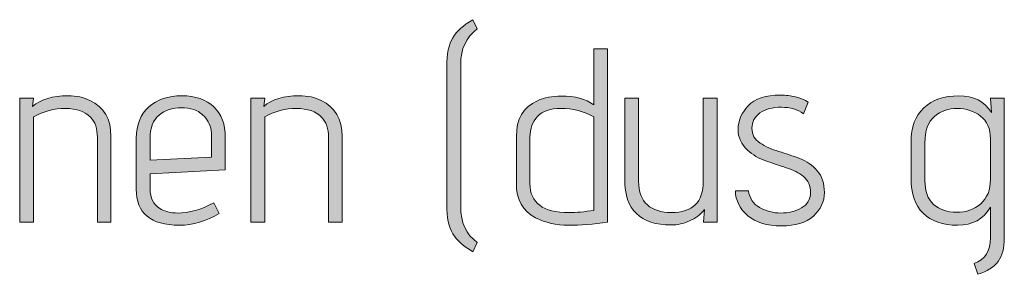
# Model space of a CAD drawing. Units: inches. Extents: x 5 to 1215, y -805 to -5.
# Drawn here: x 509 to 542, y -323 to -315 of the extents above; entities that cross this region are included whole.
import ezdxf

# ---------------------------------------------------------------- set-up
doc = ezdxf.new("R2010")
doc.units = ezdxf.units.IN
doc.header["$MEASUREMENT"] = 0
doc.layers.add('OPMERKINGEN', color=7, linetype='Continuous')

# ---------------------------------------------------------------- blocks, each defined once
blk = doc.blocks.new('block 3')
at = {"layer": 'OPMERKINGEN'}
h = blk.add_hatch(color=250, dxfattribs=at)
h.dxf.hatch_style = 2
edge = h.paths.add_edge_path()
edge.add_spline(control_points=[(524.391, -322.224), (524.391, -322.224), (524.238, -322.538), (524.238, -322.538), (523.917, -322.351), (523.688, -322.147), (523.553, -321.924), (523.417, -321.701), (523.35, -321.369), (523.35, -320.929), (523.35, -320.929), (523.35, -316.222), (523.35, -316.222), (523.35, -315.781), (523.417, -315.45), (523.553, -315.227), (523.688, -315.004), (523.917, -314.799), (524.238, -314.613), (524.238, -314.613), (524.391, -314.926), (524.391, -314.926), (524.013, -315.208), (523.824, -315.615), (523.824, -316.145), (523.824, -316.145), (523.824, -321.005), (523.824, -321.005), (523.824, -321.536), (524.013, -321.942), (524.391, -322.224)], knot_values=[0, 0, 0, 0, 1, 1, 1, 2, 2, 2, 3, 3, 3, 4, 4, 4, 5, 5, 5, 6, 6, 6, 7, 7, 7, 8, 8, 8, 9, 9, 9, 10, 10, 10, 10], degree=3, periodic=1)
h = blk.add_hatch(color=250, dxfattribs=at)
h.dxf.hatch_style = 2
edge = h.paths.add_edge_path()
edge.add_spline(control_points=[(527.261, -317.221), (527.73, -317.221), (528.102, -317.319), (528.379, -317.517), (528.379, -317.517), (528.379, -315.603), (528.379, -315.603), (528.379, -315.603), (528.853, -315.603), (528.853, -315.603), (528.853, -315.603), (528.853, -321.53), (528.853, -321.53), (528.367, -321.598), (527.919, -321.632), (527.507, -321.632), (527.095, -321.632), (526.722, -321.547), (526.389, -321.378), (525.949, -321.152), (525.729, -320.76), (525.729, -320.201), (525.729, -320.201), (525.729, -318.601), (525.729, -318.601), (525.729, -318.008), (525.969, -317.602), (526.448, -317.381), (526.68, -317.274), (526.951, -317.221), (527.261, -317.221)], knot_values=[0, 0, 0, 0, 1, 1, 1, 2, 2, 2, 3, 3, 3, 4, 4, 4, 5, 5, 5, 6, 6, 6, 7, 7, 7, 8, 8, 8, 9, 9, 9, 10, 10, 10, 10], degree=3, periodic=1)
edge = h.paths.add_edge_path()
edge.add_spline(control_points=[(528.379, -317.932), (528.035, -317.74), (527.659, -317.644), (527.253, -317.644), (526.897, -317.644), (526.632, -317.734), (526.457, -317.915), (526.282, -318.096), (526.195, -318.333), (526.195, -318.626), (526.195, -318.626), (526.195, -320.209), (526.195, -320.209), (526.195, -320.87), (526.638, -321.2), (527.524, -321.2), (527.778, -321.2), (528.063, -321.175), (528.379, -321.124), (528.379, -321.124), (528.379, -317.932), (528.379, -317.932)], knot_values=[0, 0, 0, 0, 1, 1, 1, 2, 2, 2, 3, 3, 3, 4, 4, 4, 5, 5, 5, 6, 6, 6, 7, 7, 7, 7], degree=3, periodic=1)
h = blk.add_hatch(color=250, dxfattribs=at)
h.dxf.hatch_style = 2
edge = h.paths.add_edge_path()
edge.add_spline(control_points=[(509.176, -317.576), (509.464, -317.334), (509.868, -317.212), (510.387, -317.212), (510.681, -317.212), (510.932, -317.266), (511.141, -317.373), (511.62, -317.593), (511.86, -318.002), (511.86, -318.601), (511.86, -318.601), (511.86, -321.53), (511.86, -321.53), (511.86, -321.53), (511.395, -321.53), (511.395, -321.53), (511.395, -321.53), (511.395, -318.626), (511.395, -318.626), (511.395, -318.333), (511.316, -318.104), (511.158, -317.94), (510.966, -317.743), (510.679, -317.644), (510.298, -317.644), (509.917, -317.644), (509.554, -317.74), (509.21, -317.932), (509.21, -317.932), (509.21, -321.53), (509.21, -321.53), (509.21, -321.53), (508.736, -321.53), (508.736, -321.53), (508.736, -321.53), (508.736, -317.288), (508.736, -317.288), (508.736, -317.288), (509.21, -317.288), (509.21, -317.288), (509.21, -317.288), (509.176, -317.576), (509.176, -317.576)], knot_values=[0, 0, 0, 0, 1, 1, 1, 2, 2, 2, 3, 3, 3, 4, 4, 4, 5, 5, 5, 6, 6, 6, 7, 7, 7, 8, 8, 8, 9, 9, 9, 10, 10, 10, 11, 11, 11, 12, 12, 12, 13, 13, 13, 14, 14, 14, 14], degree=3, periodic=1)
h = blk.add_hatch(color=250, dxfattribs=at)
h.dxf.hatch_style = 2
edge = h.paths.add_edge_path()
edge.add_spline(control_points=[(514.138, -321.217), (514.527, -321.217), (514.939, -321.101), (515.374, -320.87), (515.374, -320.87), (515.56, -321.234), (515.56, -321.234), (515.125, -321.499), (514.671, -321.632), (514.197, -321.632), (513.215, -321.632), (512.724, -321.22), (512.724, -320.396), (512.724, -320.396), (512.724, -318.66), (512.724, -318.66), (512.724, -318.203), (512.867, -317.847), (513.151, -317.593), (513.436, -317.339), (513.813, -317.212), (514.282, -317.212), (514.75, -317.212), (515.116, -317.338), (515.378, -317.589), (515.641, -317.84), (515.772, -318.189), (515.772, -318.634), (515.772, -318.634), (515.772, -319.735), (515.772, -319.735), (515.772, -319.735), (513.198, -319.879), (513.198, -319.879), (513.198, -319.879), (513.198, -320.396), (513.198, -320.396), (513.198, -320.7), (513.308, -320.921), (513.528, -321.056), (513.697, -321.163), (513.901, -321.217), (514.138, -321.217)], knot_values=[0, 0, 0, 0, 1, 1, 1, 2, 2, 2, 3, 3, 3, 4, 4, 4, 5, 5, 5, 6, 6, 6, 7, 7, 7, 8, 8, 8, 9, 9, 9, 10, 10, 10, 11, 11, 11, 12, 12, 12, 13, 13, 13, 14, 14, 14, 14], degree=3, periodic=1)
edge = h.paths.add_edge_path()
edge.add_spline(control_points=[(515.298, -319.312), (515.298, -319.312), (515.298, -318.575), (515.298, -318.575), (515.298, -318.333), (515.233, -318.134), (515.103, -317.978), (514.973, -317.823), (514.838, -317.724), (514.697, -317.682), (514.556, -317.64), (514.414, -317.619), (514.274, -317.619), (513.963, -317.619), (513.706, -317.703), (513.503, -317.872), (513.3, -318.042), (513.198, -318.307), (513.198, -318.668), (513.198, -318.668), (513.198, -319.413), (513.198, -319.413), (513.198, -319.413), (515.298, -319.312), (515.298, -319.312)], knot_values=[0, 0, 0, 0, 1, 1, 1, 2, 2, 2, 3, 3, 3, 4, 4, 4, 5, 5, 5, 6, 6, 6, 7, 7, 7, 8, 8, 8, 8], degree=3, periodic=1)
h = blk.add_hatch(color=250, dxfattribs=at)
h.dxf.hatch_style = 2
edge = h.paths.add_edge_path()
edge.add_spline(control_points=[(517.084, -317.576), (517.372, -317.334), (517.776, -317.212), (518.295, -317.212), (518.589, -317.212), (518.84, -317.266), (519.048, -317.373), (519.528, -317.593), (519.768, -318.002), (519.768, -318.601), (519.768, -318.601), (519.768, -321.53), (519.768, -321.53), (519.768, -321.53), (519.303, -321.53), (519.303, -321.53), (519.303, -321.53), (519.303, -318.626), (519.303, -318.626), (519.303, -318.333), (519.223, -318.104), (519.066, -317.94), (518.873, -317.743), (518.587, -317.644), (518.206, -317.644), (517.825, -317.644), (517.462, -317.74), (517.118, -317.932), (517.118, -317.932), (517.118, -321.53), (517.118, -321.53), (517.118, -321.53), (516.644, -321.53), (516.644, -321.53), (516.644, -321.53), (516.644, -317.288), (516.644, -317.288), (516.644, -317.288), (517.118, -317.288), (517.118, -317.288), (517.118, -317.288), (517.084, -317.576), (517.084, -317.576)], knot_values=[0, 0, 0, 0, 1, 1, 1, 2, 2, 2, 3, 3, 3, 4, 4, 4, 5, 5, 5, 6, 6, 6, 7, 7, 7, 8, 8, 8, 9, 9, 9, 10, 10, 10, 11, 11, 11, 12, 12, 12, 13, 13, 13, 14, 14, 14, 14], degree=3, periodic=1)
h = blk.add_hatch(color=250, dxfattribs=at)
h.dxf.hatch_style = 2
edge = h.paths.add_edge_path()
edge.add_spline(control_points=[(532.595, -321.53), (532.595, -321.53), (532.129, -321.53), (532.129, -321.53), (532.129, -321.53), (532.163, -321.098), (532.163, -321.098), (532.028, -321.268), (531.857, -321.397), (531.651, -321.488), (531.445, -321.578), (531.238, -321.623), (531.029, -321.623), (529.968, -321.623), (529.437, -321.107), (529.437, -320.074), (529.437, -320.074), (529.437, -317.288), (529.437, -317.288), (529.437, -317.288), (529.911, -317.288), (529.911, -317.288), (529.911, -317.288), (529.911, -320.133), (529.911, -320.133), (529.911, -320.494), (530.011, -320.763), (530.212, -320.938), (530.412, -321.113), (530.684, -321.2), (531.029, -321.2), (531.757, -321.2), (532.121, -320.844), (532.121, -320.133), (532.121, -320.133), (532.121, -317.288), (532.121, -317.288), (532.121, -317.288), (532.595, -317.288), (532.595, -317.288), (532.595, -317.288), (532.595, -321.53), (532.595, -321.53)], knot_values=[0, 0, 0, 0, 1, 1, 1, 2, 2, 2, 3, 3, 3, 4, 4, 4, 5, 5, 5, 6, 6, 6, 7, 7, 7, 8, 8, 8, 9, 9, 9, 10, 10, 10, 11, 11, 11, 12, 12, 12, 13, 13, 13, 14, 14, 14, 14], degree=3, periodic=1)
h = blk.add_hatch(color=250, dxfattribs=at)
h.dxf.hatch_style = 2
edge = h.paths.add_edge_path()
edge.add_spline(control_points=[(533.222, -320.455), (533.222, -320.455), (533.67, -320.455), (533.67, -320.455), (533.704, -320.709), (533.831, -320.899), (534.051, -321.026), (534.271, -321.153), (534.513, -321.217), (534.775, -321.217), (535.037, -321.217), (535.273, -321.159), (535.482, -321.043), (535.691, -320.928), (535.795, -320.753), (535.795, -320.518), (535.795, -320.284), (535.715, -320.102), (535.554, -319.972), (535.393, -319.842), (535.197, -319.741), (534.965, -319.667), (534.734, -319.594), (534.5, -319.516), (534.263, -319.434), (534.026, -319.353), (533.817, -319.23), (533.636, -319.066), (533.422, -318.875), (533.315, -318.636), (533.315, -318.351), (533.315, -318.066), (533.429, -317.8), (533.657, -317.555), (533.886, -317.309), (534.257, -317.187), (534.771, -317.187), (534.951, -317.187), (535.121, -317.208), (535.279, -317.25), (535.437, -317.293), (535.55, -317.334), (535.618, -317.373), (535.618, -317.373), (535.719, -317.432), (535.719, -317.432), (535.719, -317.432), (535.558, -317.822), (535.558, -317.822), (535.355, -317.675), (535.101, -317.602), (534.796, -317.602), (534.491, -317.602), (534.247, -317.666), (534.064, -317.796), (533.88, -317.926), (533.789, -318.101), (533.789, -318.321), (533.789, -318.536), (533.882, -318.704), (534.068, -318.825), (534.254, -318.946), (534.467, -319.042), (534.707, -319.113), (534.947, -319.184), (535.186, -319.264), (535.423, -319.354), (535.66, -319.444), (535.86, -319.583), (536.024, -319.769), (536.187, -319.955), (536.269, -320.204), (536.269, -320.514), (536.269, -320.825), (536.144, -321.093), (535.893, -321.319), (535.641, -321.544), (535.274, -321.657), (534.792, -321.657), (534.31, -321.657), (533.93, -321.541), (533.653, -321.31), (533.377, -321.078), (533.233, -320.794), (533.222, -320.455)], knot_values=[0, 0, 0, 0, 1, 1, 1, 2, 2, 2, 3, 3, 3, 4, 4, 4, 5, 5, 5, 6, 6, 6, 7, 7, 7, 8, 8, 8, 9, 9, 9, 10, 10, 10, 11, 11, 11, 12, 12, 12, 13, 13, 13, 14, 14, 14, 15, 15, 15, 16, 16, 16, 17, 17, 17, 18, 18, 18, 19, 19, 19, 20, 20, 20, 21, 21, 21, 22, 22, 22, 23, 23, 23, 24, 24, 24, 25, 25, 25, 26, 26, 26, 27, 27, 27, 28, 28, 28, 28], degree=3, periodic=1)
h = blk.add_hatch(color=250, dxfattribs=at)
h.dxf.hatch_style = 2
edge = h.paths.add_edge_path()
edge.add_spline(control_points=[(541.519, -323.308), (541.519, -323.308), (541.392, -322.944), (541.392, -322.944), (541.764, -322.803), (541.95, -322.509), (541.95, -322.063), (541.95, -322.063), (541.95, -321.014), (541.95, -321.014), (541.713, -321.426), (541.34, -321.632), (540.829, -321.632), (540.318, -321.632), (539.924, -321.496), (539.648, -321.225), (539.371, -320.954), (539.233, -320.559), (539.233, -320.04), (539.233, -320.04), (539.233, -318.778), (539.233, -318.778), (539.233, -318.282), (539.378, -317.897), (539.669, -317.623), (539.959, -317.349), (540.359, -317.212), (540.867, -317.212), (541.375, -317.212), (541.747, -317.401), (541.984, -317.779), (541.984, -317.779), (541.95, -317.288), (541.95, -317.288), (541.95, -317.288), (542.424, -317.288), (542.424, -317.288), (542.424, -317.288), (542.424, -322.072), (542.424, -322.072), (542.424, -322.411), (542.354, -322.676), (542.213, -322.868), (542.072, -323.06), (541.84, -323.206), (541.519, -323.308)], knot_values=[0, 0, 0, 0, 1, 1, 1, 2, 2, 2, 3, 3, 3, 4, 4, 4, 5, 5, 5, 6, 6, 6, 7, 7, 7, 8, 8, 8, 9, 9, 9, 10, 10, 10, 11, 11, 11, 12, 12, 12, 13, 13, 13, 14, 14, 14, 15, 15, 15, 15], degree=3, periodic=1)
edge = h.paths.add_edge_path()
edge.add_spline(control_points=[(541.95, -320.065), (541.95, -320.065), (541.95, -318.685), (541.95, -318.685), (541.95, -318.335), (541.837, -318.074), (541.612, -317.902), (541.386, -317.73), (541.121, -317.644), (540.816, -317.644), (540.511, -317.644), (540.25, -317.736), (540.033, -317.919), (539.815, -318.103), (539.707, -318.403), (539.707, -318.821), (539.707, -318.821), (539.707, -320.116), (539.707, -320.116), (539.707, -320.472), (539.807, -320.74), (540.007, -320.921), (540.208, -321.101), (540.47, -321.191), (540.795, -321.191), (541.119, -321.191), (541.393, -321.094), (541.616, -320.899), (541.839, -320.705), (541.95, -320.427), (541.95, -320.065)], knot_values=[0, 0, 0, 0, 1, 1, 1, 2, 2, 2, 3, 3, 3, 4, 4, 4, 5, 5, 5, 6, 6, 6, 7, 7, 7, 8, 8, 8, 9, 9, 9, 10, 10, 10, 10], degree=3, periodic=1)
at = {"layer": 'OPMERKINGEN', "lineweight": 0}
for points, knots in [([(524.391, -322.224), (524.391, -322.224), (524.238, -322.538), (524.238, -322.538), (523.917, -322.351), (523.688, -322.147), (523.553, -321.924), (523.417, -321.701), (523.35, -321.369), (523.35, -320.929), (523.35, -320.929), (523.35, -316.222), (523.35, -316.222), (523.35, -315.781), (523.417, -315.45), (523.553, -315.227), (523.688, -315.004), (523.917, -314.799), (524.238, -314.613), (524.238, -314.613), (524.391, -314.926), (524.391, -314.926), (524.013, -315.208), (523.824, -315.615), (523.824, -316.145), (523.824, -316.145), (523.824, -321.005), (523.824, -321.005), (523.824, -321.536), (524.013, -321.942), (524.391, -322.224)], [0, 0, 0, 0, 1, 1, 1, 2, 2, 2, 3, 3, 3, 4, 4, 4, 5, 5, 5, 6, 6, 6, 7, 7, 7, 8, 8, 8, 9, 9, 9, 10, 10, 10, 10]), ([(527.261, -317.221), (527.73, -317.221), (528.102, -317.319), (528.379, -317.517), (528.379, -317.517), (528.379, -315.603), (528.379, -315.603), (528.379, -315.603), (528.853, -315.603), (528.853, -315.603), (528.853, -315.603), (528.853, -321.53), (528.853, -321.53), (528.367, -321.598), (527.919, -321.632), (527.507, -321.632), (527.095, -321.632), (526.722, -321.547), (526.389, -321.378), (525.949, -321.152), (525.729, -320.76), (525.729, -320.201), (525.729, -320.201), (525.729, -318.601), (525.729, -318.601), (525.729, -318.008), (525.969, -317.602), (526.448, -317.381), (526.68, -317.274), (526.951, -317.221), (527.261, -317.221)], [0, 0, 0, 0, 1, 1, 1, 2, 2, 2, 3, 3, 3, 4, 4, 4, 5, 5, 5, 6, 6, 6, 7, 7, 7, 8, 8, 8, 9, 9, 9, 10, 10, 10, 10]), ([(509.176, -317.576), (509.464, -317.334), (509.868, -317.212), (510.387, -317.212), (510.681, -317.212), (510.932, -317.266), (511.141, -317.373), (511.62, -317.593), (511.86, -318.002), (511.86, -318.601), (511.86, -318.601), (511.86, -321.53), (511.86, -321.53), (511.86, -321.53), (511.395, -321.53), (511.395, -321.53), (511.395, -321.53), (511.395, -318.626), (511.395, -318.626), (511.395, -318.333), (511.316, -318.104), (511.158, -317.94), (510.966, -317.743), (510.679, -317.644), (510.298, -317.644), (509.917, -317.644), (509.554, -317.74), (509.21, -317.932), (509.21, -317.932), (509.21, -321.53), (509.21, -321.53), (509.21, -321.53), (508.736, -321.53), (508.736, -321.53), (508.736, -321.53), (508.736, -317.288), (508.736, -317.288), (508.736, -317.288), (509.21, -317.288), (509.21, -317.288), (509.21, -317.288), (509.176, -317.576), (509.176, -317.576)], [0, 0, 0, 0, 1, 1, 1, 2, 2, 2, 3, 3, 3, 4, 4, 4, 5, 5, 5, 6, 6, 6, 7, 7, 7, 8, 8, 8, 9, 9, 9, 10, 10, 10, 11, 11, 11, 12, 12, 12, 13, 13, 13, 14, 14, 14, 14]), ([(514.138, -321.217), (514.527, -321.217), (514.939, -321.101), (515.374, -320.87), (515.374, -320.87), (515.56, -321.234), (515.56, -321.234), (515.125, -321.499), (514.671, -321.632), (514.197, -321.632), (513.215, -321.632), (512.724, -321.22), (512.724, -320.396), (512.724, -320.396), (512.724, -318.66), (512.724, -318.66), (512.724, -318.203), (512.867, -317.847), (513.151, -317.593), (513.436, -317.339), (513.813, -317.212), (514.282, -317.212), (514.75, -317.212), (515.116, -317.338), (515.378, -317.589), (515.641, -317.84), (515.772, -318.189), (515.772, -318.634), (515.772, -318.634), (515.772, -319.735), (515.772, -319.735), (515.772, -319.735), (513.198, -319.879), (513.198, -319.879), (513.198, -319.879), (513.198, -320.396), (513.198, -320.396), (513.198, -320.7), (513.308, -320.921), (513.528, -321.056), (513.697, -321.163), (513.901, -321.217), (514.138, -321.217)], [0, 0, 0, 0, 1, 1, 1, 2, 2, 2, 3, 3, 3, 4, 4, 4, 5, 5, 5, 6, 6, 6, 7, 7, 7, 8, 8, 8, 9, 9, 9, 10, 10, 10, 11, 11, 11, 12, 12, 12, 13, 13, 13, 14, 14, 14, 14]), ([(517.084, -317.576), (517.372, -317.334), (517.776, -317.212), (518.295, -317.212), (518.589, -317.212), (518.84, -317.266), (519.048, -317.373), (519.528, -317.593), (519.768, -318.002), (519.768, -318.601), (519.768, -318.601), (519.768, -321.53), (519.768, -321.53), (519.768, -321.53), (519.303, -321.53), (519.303, -321.53), (519.303, -321.53), (519.303, -318.626), (519.303, -318.626), (519.303, -318.333), (519.223, -318.104), (519.066, -317.94), (518.873, -317.743), (518.587, -317.644), (518.206, -317.644), (517.825, -317.644), (517.462, -317.74), (517.118, -317.932), (517.118, -317.932), (517.118, -321.53), (517.118, -321.53), (517.118, -321.53), (516.644, -321.53), (516.644, -321.53), (516.644, -321.53), (516.644, -317.288), (516.644, -317.288), (516.644, -317.288), (517.118, -317.288), (517.118, -317.288), (517.118, -317.288), (517.084, -317.576), (517.084, -317.576)], [0, 0, 0, 0, 1, 1, 1, 2, 2, 2, 3, 3, 3, 4, 4, 4, 5, 5, 5, 6, 6, 6, 7, 7, 7, 8, 8, 8, 9, 9, 9, 10, 10, 10, 11, 11, 11, 12, 12, 12, 13, 13, 13, 14, 14, 14, 14]), ([(532.595, -321.53), (532.595, -321.53), (532.129, -321.53), (532.129, -321.53), (532.129, -321.53), (532.163, -321.098), (532.163, -321.098), (532.028, -321.268), (531.857, -321.397), (531.651, -321.488), (531.445, -321.578), (531.238, -321.623), (531.029, -321.623), (529.968, -321.623), (529.437, -321.107), (529.437, -320.074), (529.437, -320.074), (529.437, -317.288), (529.437, -317.288), (529.437, -317.288), (529.911, -317.288), (529.911, -317.288), (529.911, -317.288), (529.911, -320.133), (529.911, -320.133), (529.911, -320.494), (530.011, -320.763), (530.212, -320.938), (530.412, -321.113), (530.684, -321.2), (531.029, -321.2), (531.757, -321.2), (532.121, -320.844), (532.121, -320.133), (532.121, -320.133), (532.121, -317.288), (532.121, -317.288), (532.121, -317.288), (532.595, -317.288), (532.595, -317.288), (532.595, -317.288), (532.595, -321.53), (532.595, -321.53)], [0, 0, 0, 0, 1, 1, 1, 2, 2, 2, 3, 3, 3, 4, 4, 4, 5, 5, 5, 6, 6, 6, 7, 7, 7, 8, 8, 8, 9, 9, 9, 10, 10, 10, 11, 11, 11, 12, 12, 12, 13, 13, 13, 14, 14, 14, 14]), ([(533.222, -320.455), (533.222, -320.455), (533.67, -320.455), (533.67, -320.455), (533.704, -320.709), (533.831, -320.899), (534.051, -321.026), (534.271, -321.153), (534.513, -321.217), (534.775, -321.217), (535.037, -321.217), (535.273, -321.159), (535.482, -321.043), (535.691, -320.928), (535.795, -320.753), (535.795, -320.518), (535.795, -320.284), (535.715, -320.102), (535.554, -319.972), (535.393, -319.842), (535.197, -319.741), (534.965, -319.667), (534.734, -319.594), (534.5, -319.516), (534.263, -319.434), (534.026, -319.353), (533.817, -319.23), (533.636, -319.066), (533.422, -318.875), (533.315, -318.636), (533.315, -318.351), (533.315, -318.066), (533.429, -317.8), (533.657, -317.555), (533.886, -317.309), (534.257, -317.187), (534.771, -317.187), (534.951, -317.187), (535.121, -317.208), (535.279, -317.25), (535.437, -317.293), (535.55, -317.334), (535.618, -317.373), (535.618, -317.373), (535.719, -317.432), (535.719, -317.432), (535.719, -317.432), (535.558, -317.822), (535.558, -317.822), (535.355, -317.675), (535.101, -317.602), (534.796, -317.602), (534.491, -317.602), (534.247, -317.666), (534.064, -317.796), (533.88, -317.926), (533.789, -318.101), (533.789, -318.321), (533.789, -318.536), (533.882, -318.704), (534.068, -318.825), (534.254, -318.946), (534.467, -319.042), (534.707, -319.113), (534.947, -319.184), (535.186, -319.264), (535.423, -319.354), (535.66, -319.444), (535.86, -319.583), (536.024, -319.769), (536.187, -319.955), (536.269, -320.204), (536.269, -320.514), (536.269, -320.825), (536.144, -321.093), (535.893, -321.319), (535.641, -321.544), (535.274, -321.657), (534.792, -321.657), (534.31, -321.657), (533.93, -321.541), (533.653, -321.31), (533.377, -321.078), (533.233, -320.794), (533.222, -320.455)], [0, 0, 0, 0, 1, 1, 1, 2, 2, 2, 3, 3, 3, 4, 4, 4, 5, 5, 5, 6, 6, 6, 7, 7, 7, 8, 8, 8, 9, 9, 9, 10, 10, 10, 11, 11, 11, 12, 12, 12, 13, 13, 13, 14, 14, 14, 15, 15, 15, 16, 16, 16, 17, 17, 17, 18, 18, 18, 19, 19, 19, 20, 20, 20, 21, 21, 21, 22, 22, 22, 23, 23, 23, 24, 24, 24, 25, 25, 25, 26, 26, 26, 27, 27, 27, 28, 28, 28, 28]), ([(541.519, -323.308), (541.519, -323.308), (541.392, -322.944), (541.392, -322.944), (541.764, -322.803), (541.95, -322.509), (541.95, -322.063), (541.95, -322.063), (541.95, -321.014), (541.95, -321.014), (541.713, -321.426), (541.34, -321.632), (540.829, -321.632), (540.318, -321.632), (539.924, -321.496), (539.648, -321.225), (539.371, -320.954), (539.233, -320.559), (539.233, -320.04), (539.233, -320.04), (539.233, -318.778), (539.233, -318.778), (539.233, -318.282), (539.378, -317.897), (539.669, -317.623), (539.959, -317.349), (540.359, -317.212), (540.867, -317.212), (541.375, -317.212), (541.747, -317.401), (541.984, -317.779), (541.984, -317.779), (541.95, -317.288), (541.95, -317.288), (541.95, -317.288), (542.424, -317.288), (542.424, -317.288), (542.424, -317.288), (542.424, -322.072), (542.424, -322.072), (542.424, -322.411), (542.354, -322.676), (542.213, -322.868), (542.072, -323.06), (541.84, -323.206), (541.519, -323.308)], [0, 0, 0, 0, 1, 1, 1, 2, 2, 2, 3, 3, 3, 4, 4, 4, 5, 5, 5, 6, 6, 6, 7, 7, 7, 8, 8, 8, 9, 9, 9, 10, 10, 10, 11, 11, 11, 12, 12, 12, 13, 13, 13, 14, 14, 14, 15, 15, 15, 15]), ([(515.298, -319.312), (515.298, -319.312), (515.298, -318.575), (515.298, -318.575), (515.298, -318.333), (515.233, -318.134), (515.103, -317.978), (514.973, -317.823), (514.838, -317.724), (514.697, -317.682), (514.556, -317.64), (514.414, -317.619), (514.274, -317.619), (513.963, -317.619), (513.706, -317.703), (513.503, -317.872), (513.3, -318.042), (513.198, -318.307), (513.198, -318.668), (513.198, -318.668), (513.198, -319.413), (513.198, -319.413), (513.198, -319.413), (515.298, -319.312), (515.298, -319.312)], [0, 0, 0, 0, 1, 1, 1, 2, 2, 2, 3, 3, 3, 4, 4, 4, 5, 5, 5, 6, 6, 6, 7, 7, 7, 8, 8, 8, 8]), ([(528.379, -317.932), (528.035, -317.74), (527.659, -317.644), (527.253, -317.644), (526.897, -317.644), (526.632, -317.734), (526.457, -317.915), (526.282, -318.096), (526.195, -318.333), (526.195, -318.626), (526.195, -318.626), (526.195, -320.209), (526.195, -320.209), (526.195, -320.87), (526.638, -321.2), (527.524, -321.2), (527.778, -321.2), (528.063, -321.175), (528.379, -321.124), (528.379, -321.124), (528.379, -317.932), (528.379, -317.932)], [0, 0, 0, 0, 1, 1, 1, 2, 2, 2, 3, 3, 3, 4, 4, 4, 5, 5, 5, 6, 6, 6, 7, 7, 7, 7]), ([(541.95, -320.065), (541.95, -320.065), (541.95, -318.685), (541.95, -318.685), (541.95, -318.335), (541.837, -318.074), (541.612, -317.902), (541.386, -317.73), (541.121, -317.644), (540.816, -317.644), (540.511, -317.644), (540.25, -317.736), (540.033, -317.919), (539.815, -318.103), (539.707, -318.403), (539.707, -318.821), (539.707, -318.821), (539.707, -320.116), (539.707, -320.116), (539.707, -320.472), (539.807, -320.74), (540.007, -320.921), (540.208, -321.101), (540.47, -321.191), (540.795, -321.191), (541.119, -321.191), (541.393, -321.094), (541.616, -320.899), (541.839, -320.705), (541.95, -320.427), (541.95, -320.065)], [0, 0, 0, 0, 1, 1, 1, 2, 2, 2, 3, 3, 3, 4, 4, 4, 5, 5, 5, 6, 6, 6, 7, 7, 7, 8, 8, 8, 9, 9, 9, 10, 10, 10, 10])]:
    blk.add_open_spline(points, degree=3, knots=knots, dxfattribs=at)

msp = doc.modelspace()

# ---------------------------------------------------------------- block references
at = {"layer": 'OPMERKINGEN'}
msp.add_blockref('block 3', (0, 0), dxfattribs=at)

doc.saveas('drawing.dxf')
